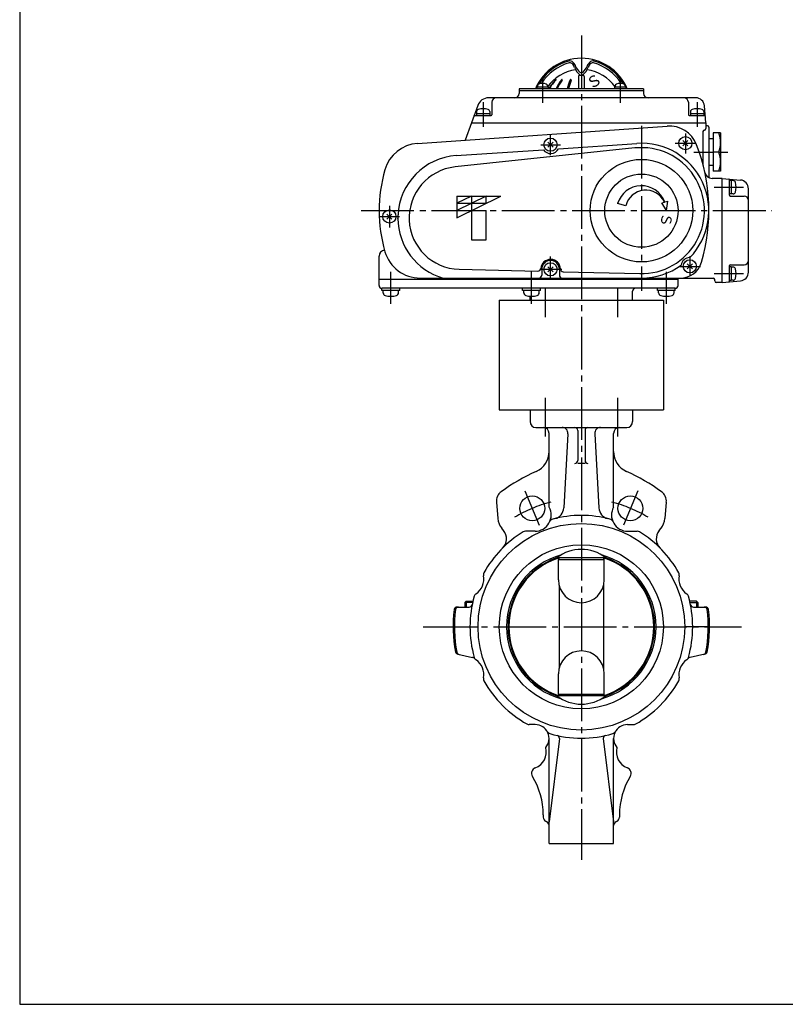
# Model space of a CAD drawing. Extents: x -180 to 215, y -138 to 132.
# Drawn here: x -180 to -49, y -138 to 29 of the extents above; entities that cross this region are included whole.
import ezdxf

# ---------------------------------------------------------------- set-up
doc = ezdxf.new("R2010")
doc.units = 0
doc.linetypes.add('CENTER', pattern=[12, 9, -1, 1, -1])
for name, color, linetype in [('1', 7, 'CONTINUOUS'), ('2', 7, 'CONTINUOUS'), ('20', 7, 'CONTINUOUS'), ('3', 7, 'CONTINUOUS')]:
    doc.layers.add(name, color=color, linetype=linetype)
doc.styles.get("Standard").update_dxf_attribs({"font": 'txt', "bigfont": 'BIGFONT'})

msp = doc.modelspace()

# ---------------------------------------------------------------- linework, layer by layer
at = {"layer": '1', "color": 2, "linetype": 'CENTER'}
for p, q in [((-84.197658, 26.788187), (-84.197658, -113.856021)), ((-90.384843, -16.246671), (-90.384843, -21.236016)), ((-78.010474, -16.246671), (-78.010474, -21.236016)), ((-90.384843, -34.996671), (-90.384843, -41.594292)), ((-78.010474, -34.996671), (-78.010474, -41.594292)), ((-93.808474, -50.885912), (-91.385787, -56.734797)), ((-74.586842, -50.885912), (-77.00953, -56.734797)), ((-111.202424, -74.088475), (-56.886048, -74.088475))]:
    msp.add_line(p, q, dxfattribs=at)
at = {"layer": '1'}
for p, q in [((-92.947658, -37.088475), (-92.947658, -39.088475)), ((-75.447658, -37.088475), (-75.447658, -39.088475)), ((-91.947658, -40.088475), (-76.447658, -40.088475)), ((-89.697658, -53.678177), (-89.697658, -41.088475)), ((-86.478977, -41.144505), (-87.189272, -53.801634)), ((-84.822658, -40.588475), (-84.822658, -45.719012)), ((-83.572658, -40.588475), (-83.572658, -45.719012)), ((-81.916339, -41.144505), (-81.206045, -53.801634)), ((-78.697658, -53.678177), (-78.697658, -41.088475)), ((-83.572658, -46.219012), (-84.822658, -46.219012)), ((-98.690048, -52.834102), (-98.445122, -55.633621)), ((-69.705269, -52.834102), (-69.950195, -55.633621)), ((-97.475099, -57.646485), (-97.787975, -57.260115)), ((-92.090504, -57.783459), (-93.7425, -57.783459)), ((-76.304813, -57.783459), (-74.652817, -57.783459)), ((-70.920218, -57.646485), (-70.607341, -57.260115)), ((-80.041459, -62.299666), (-88.353858, -62.299666)), ((-88.091592, -62.588475), (-80.303724, -62.588475)), ((-88.091592, -66.085636), (-88.091592, -62.588475)), ((-80.303724, -66.085636), (-80.303724, -62.588475)), ((-87.972658, -67.040674), (-87.972658, -81.136275)), ((-80.422658, -67.040674), (-80.422658, -81.136275)), ((-103.835908, -69.713475), (-104.072658, -69.950225)), ((-104.072658, -69.950225), (-104.072658, -70.713475)), ((-102.741522, -69.950225), (-104.072658, -69.950225)), ((-103.835908, -69.713475), (-102.687098, -69.713475)), ((-64.559408, -69.713475), (-65.708219, -69.713475)), ((-65.653794, -69.950225), (-64.322658, -69.950225)), ((-64.559408, -69.713475), (-64.322658, -69.950225)), ((-64.322658, -69.950225), (-64.322658, -70.713475)), ((-105.378428, -70.713475), (-103.308764, -70.713475)), ((-65.086552, -70.713475), (-63.016889, -70.713475)), ((-106.072658, -74.088475), (-101.822658, -74.088475)), ((-62.322658, -74.088475), (-66.572658, -74.088475)), ((-105.259174, -78.781273), (-102.755208, -79.313507)), ((-63.136142, -78.781273), (-65.640108, -79.313507)), ((-88.091592, -85.588475), (-88.091592, -82.091313)), ((-80.303724, -85.588475), (-80.303724, -82.091313)), ((-88.091592, -85.588475), (-80.303724, -85.588475)), ((-80.041459, -85.877283), (-88.353858, -85.877283)), ((-92.072658, -90.76849), (-93.102551, -90.76849)), ((-76.322658, -90.76849), (-75.292766, -90.76849)), ((-89.697658, -111.088475), (-89.697658, -93.14349)), ((-87.942384, -93.14349), (-89.697658, -107.338475)), ((-80.452932, -93.14349), (-78.697658, -107.338475)), ((-78.697658, -111.088475), (-78.697658, -93.14349)), ((-90.697658, -106.156656), (-90.697658, -106.588475)), ((-77.697658, -106.156656), (-77.697658, -106.588475)), ((-89.697658, -111.088475), (-78.697658, -111.088475))]:
    msp.add_line(p, q, dxfattribs=at)
at = {"layer": '1', "color": 2}
for p, q in [((-103.835908, -69.713475), (-103.835908, -70.713475)), ((-64.559408, -69.713475), (-64.559408, -70.713475))]:
    msp.add_line(p, q, dxfattribs=at)
at = {"layer": '1'}
for centre, radius in [((-92.568858, -53.87861), 2.125), ((-75.826458, -53.87861), 2.125), ((-84.197658, -74.088475), 17.625), ((-84.197658, -74.088475), 14)]:
    msp.add_circle(centre, radius, dxfattribs=at)
for centre, radius, start, end in [((-91.947658, -39.088475), 1, 180, 270), ((-90.697658, -41.088475), 1, 0, 90), ((-87.477406, -41.088475), 1, 356.788035, 90), ((-85.322658, -40.588475), 0.5, 0, 90), ((-83.072658, -40.588475), 0.5, 90, 180), ((-80.91791, -41.088475), 1, 90, 183.211965), ((-77.697658, -41.088475), 1, 90, 180), ((-76.447658, -39.088475), 1, 270, 360), ((-93.447658, -44.170947), 3.75, 294.387342, 360), ((-74.947658, -44.170947), 3.75, 180, 245.612658), ((-85.322658, -45.719012), 0.5, 270, 360), ((-83.072658, -45.719012), 0.5, 180, 270), ((-77.447658, -79.463475), 35, 114.387342, 125.685335), ((-90.947658, -79.463475), 35, 54.314665, 65.612658), ((-96.697658, -52.65979), 2, 125.685335, 185), ((-71.697658, -52.65979), 2, 355, 54.314665), ((-92.090504, -55.033459), 2.75, 270, 29.526745), ((-76.304813, -55.033459), 2.75, 150.473255, 270), ((-84.197658, -74.088475), 19, 75.097884, 104.902116), ((-89.18613, -53.689574), 2, 283.741765, 356.788035), ((-79.209186, -53.689574), 2, 183.211965, 256.258235), ((-95.456537, -55.372153), 3, 185, 219), ((-88.890983, -56.452284), 0.75, 104.902116, 156.085144), ((-79.504334, -56.452284), 0.75, 23.914856, 75.097884), ((-72.938779, -55.372153), 3, 321, 355), ((-84.197658, -74.088475), 19, 121.534038, 150.950159), ((-99.223677, -59.062456), 2.25, 315, 39), ((-93.7425, -58.533459), 0.75, 90, 121.534038), ((-74.652817, -58.533459), 0.75, 58.465962, 90), ((-84.197658, -74.088475), 19, 29.049841, 58.465962), ((-69.171639, -59.062456), 2.25, 141, 225), ((-84.197658, -74.088475), 12.75, 105.51667, 254.48333), ((-84.197658, -67.73132), 6.839361, 52.577464, 127.422536), ((-84.197658, -74.088475), 12.75, 285.51667, 74.48333), ((-84.197658, -74.088475), 12.5, 109.42034, 250.57966), ((-84.197658, -74.088475), 12.375, 107.705745, 252.294255), ((-87.753905, -62.588475), 0.337688, 121.212264, 180), ((-80.641412, -62.588475), 0.337688, 0, 58.787736), ((-84.197658, -74.088475), 12.375, 287.705745, 72.294255), ((-84.197658, -74.088475), 12.5, 289.42034, 70.57966), ((-103.830098, -65.956452), 3, 303.780445, 11.219555), ((-100.151765, -65.226817), 0.75, 150.950159, 191.219555), ((-68.243551, -65.226817), 0.75, 348.780445, 29.049841), ((-64.565218, -65.956452), 3, 168.780445, 236.219555), ((-84.197658, -66.085636), 3.893934, 180, 360), ((-84.197658, -74.088475), 19, 164.049841, 195.950159), ((-101.745054, -69.073355), 0.75, 123.780445, 164.049841), ((-66.650263, -69.073355), 0.75, 15.950159, 56.219555), ((-84.197658, -74.088475), 19, 344.049841, 15.950159), ((-103.308764, -70.213475), 0.5, 270, 348.538002), ((-65.086552, -70.213475), 0.5, 191.461998, 270), ((-84.197658, -74.088475), 21.875, 172.270123, 191.342032), ((-105.378428, -71.213475), 0.5, 90, 172.270123), ((-84.197658, -74.088475), 21.658818, 172.190655, 191.594895), ((-105.160243, -71.213475), 0.5, 90, 172.190655), ((-63.235074, -71.213475), 0.5, 7.809345, 90), ((-63.016889, -71.213475), 0.5, 7.729877, 90), ((-84.197658, -74.088475), 21.658818, 348.405105, 7.809345), ((-84.197658, -74.088475), 21.875, 348.657968, 7.729877), ((-105.155218, -78.292199), 0.5, 191.342032, 258), ((-104.924692, -78.341199), 0.5, 191.594895, 258), ((-84.197658, -82.091313), 3.893934, 0, 180), ((-63.470625, -78.341199), 0.5, 282, 348.405105), ((-63.240098, -78.292199), 0.5, 282, 348.657968), ((-102.911142, -80.047118), 0.75, 38.977562, 78), ((-101.745054, -79.103594), 0.75, 195.950159, 236.219555), ((-103.830098, -82.220498), 3, 348.780445, 56.219555), ((-64.565218, -82.220498), 3, 123.780445, 191.219555), ((-66.650263, -79.103594), 0.75, 303.780445, 344.049841), ((-65.484175, -80.047118), 0.75, 102, 141.022438), ((-100.151765, -82.950132), 0.75, 168.780445, 209.049841), ((-84.197658, -74.088475), 19, 209.049841, 240.794771), ((-84.197658, -74.088475), 19, 299.205229, 330.950159), ((-68.243551, -82.950132), 0.75, 330.950159, 11.219555), ((-87.753905, -85.588475), 0.337688, 180, 238.787736), ((-80.641412, -85.588475), 0.337688, 301.212264, 0), ((-84.197658, -80.445629), 6.839361, 232.577464, 307.422536), ((-93.102551, -90.01849), 0.75, 240.794771, 270), ((-75.292766, -90.01849), 0.75, 270, 299.205229), ((-92.072658, -93.14349), 2.375, 319.22542, 90), ((-89.35923, -91.59335), 0.75, 209.73866, 253.571067), ((-84.197658, -74.088475), 19, 253.571067, 286.428933), ((-79.036086, -91.59335), 0.75, 286.428933, 330.26134), ((-76.322658, -93.14349), 2.375, 90, 220.77458), ((-88.396214, -93.087372), 0.457286, 352.950901, 77.53852), ((-79.999103, -93.087372), 0.457286, 102.46148, 187.049099), ((-93.047213, -95.453189), 2.875, 290.381665, 15.299745), ((-75.348104, -95.453189), 2.875, 164.700255, 249.618335), ((-91.697658, -99.085589), 1, 110.381665, 211.586338), ((-76.697658, -99.085589), 1, 328.413662, 69.618335), ((-103.197658, -106.156656), 12.5, 0, 31.586338), ((-65.197658, -106.156656), 12.5, 148.413662, 180), ((-89.947658, -106.588475), 0.75, 180, 250.528779), ((-90.447658, -108.002688), 0.75, 0, 70.528779), ((-77.947658, -108.002688), 0.75, 109.471221, 180), ((-78.447658, -106.588475), 0.75, 289.471221, 360)]:
    msp.add_arc(centre, radius, start, end, dxfattribs=at)
at = {"layer": '1', "color": 2, "linetype": 'CENTER'}
for start, end in [(103.80033, 121.363523), (58.636477, 76.19967)]:
    msp.add_arc((-84.197658, -74.088475), 21.875, start, end, dxfattribs=at)
at = {"layer": '2', "color": 2, "linetype": 'CENTER'}
for p, q in [((-90.826784, 19.390387), (-90.826784, 15.285281)), ((-77.568532, 19.497851), (-77.568532, 15.285281)), ((-100.947658, 15.443388), (-100.947658, 11.214385)), ((-64.447658, 15.443388), (-64.447658, 11.214385)), ((-73.947658, 11.386525), (-73.947658, -16.788475)), ((-89.447658, 6.394777), (-89.447658, 9.80365)), ((-68.166509, 8.411525), (-64.735927, 8.411525)), ((-66.447658, 10.054597), (-66.447658, 6.682274)), ((-91.122167, 8.161525), (-87.772392, 8.161525)), ((-65.03018, 6.911525), (-61.697658, 6.911525)), ((-60.747658, 6.911525), (-59.219314, 6.911525)), ((-61.553432, 0.911525), (-56.513257, 0.911525)), ((-121.75076, -3.088475), (-51.695008, -3.088475)), ((-116.947658, -2.253559), (-116.947658, -5.955454)), ((-118.732362, -4.088475), (-115.223191, -4.088475)), ((-89.447658, -14.912442), (-89.447658, -10.910576)), ((-65.697658, -10.867152), (-65.697658, -14.16288)), ((-91.274436, -13.088475), (-87.543993, -13.088475)), ((-67.445298, -12.588475), (-63.848401, -12.588475)), ((-116.697658, -18.988475), (-116.697658, -13.538475)), ((-92.697658, -18.988475), (-92.697658, -13.538475)), ((-69.697658, -18.988475), (-69.697658, -13.538475)), ((-61.553432, -13.838475), (-56.513257, -13.838475))]:
    msp.add_line(p, q, dxfattribs=at)
at = {"layer": '2'}
for p, q in [((-84.697658, 19.786525), (-84.697658, 17.711525)), ((-84.447658, 20.036525), (-84.356467, 20.036527)), ((-84.038792, 20.036554), (-83.947658, 20.036525)), ((-83.697658, 19.786525), (-83.697658, 17.711525)), ((-94.822658, 17.711525), (-94.822658, 16.911525)), ((-73.572658, 17.711525), (-94.822658, 17.711525)), ((-94.822658, 17.411525), (-73.572658, 17.411525)), ((-89.876784, 17.961525), (-91.776784, 17.961525)), ((-91.776784, 17.961525), (-91.776784, 17.711525)), ((-91.701784, 18.206281), (-91.701784, 17.961525)), ((-89.951784, 18.206281), (-89.951784, 17.961525)), ((-89.876784, 17.961525), (-89.876784, 17.711525)), ((-76.618532, 17.961525), (-78.518532, 17.961525)), ((-78.518532, 17.961525), (-78.518532, 17.711525)), ((-78.443532, 18.206281), (-78.443532, 17.961525)), ((-76.693532, 18.206281), (-76.693532, 17.961525)), ((-76.618532, 17.961525), (-76.618532, 17.711525)), ((-73.572658, 17.711525), (-73.572658, 16.911525)), ((-64.693982, 16.161525), (-100.00037, 16.161525)), ((-99.447658, 15.411525), (-99.447658, 13.286525)), ((-65.947658, 15.411525), (-65.947658, 13.286525)), ((-101.879755, 14.845566), (-104.030235, 8.937172)), ((-102.097658, 13.486525), (-102.097658, 13.161525)), ((-102.097658, 13.486525), (-99.797658, 13.486525)), ((-102.072658, 13.808398), (-102.072658, 13.486525)), ((-99.822658, 13.808398), (-99.822658, 13.486525)), ((-99.797658, 13.486525), (-99.797658, 13.161525)), ((-65.597658, 13.486525), (-65.597658, 13.161525)), ((-65.597658, 13.486525), (-63.297658, 13.486525)), ((-65.572658, 13.808398), (-65.572658, 13.486525)), ((-63.322658, 13.808398), (-63.322658, 13.486525)), ((-63.297658, 13.486525), (-63.297658, 13.161525)), ((-62.947658, 11.911525), (-63.19969, 14.792259)), ((-102.947658, 11.911525), (-62.947658, 11.911525)), ((-102.40517, 13.161525), (-99.572658, 13.161525)), ((-65.822658, 13.161525), (-63.171561, 13.161525)), ((-62.947658, 11.911525), (-62.947658, 10.911525)), ((-112.141289, 8.369991), (-69.555867, 11.347854)), ((-63.447658, 10.411525), (-63.447658, 4.753719)), ((-62.697658, 11.411525), (-62.947658, 11.411525)), ((-62.447658, 11.161525), (-62.447658, 2.534813)), ((-61.697658, 10.161525), (-61.697658, 3.661525)), ((-60.447658, 10.161525), (-61.697658, 10.161525)), ((-60.447658, 10.161525), (-60.447658, 3.661525)), ((-89.005717, 8.603467), (-89.8896, 7.719584)), ((-89.8896, 8.603467), (-89.005717, 7.719584)), ((-66.005717, 8.853467), (-66.8896, 7.969584)), ((-66.8896, 8.853467), (-66.005717, 7.969584)), ((-61.697658, 9.161525), (-62.447658, 9.161525)), ((-75.07683, 7.602057), (-105.741751, 4.363121)), ((-105.543038, 6.298002), (-90.678865, 7.304712)), ((-88.112166, 7.478547), (-74.724741, 8.385241)), ((-60.747658, 6.911525), (-61.697658, 6.911525)), ((-62.447658, 4.661525), (-61.697658, 4.661525)), ((-60.447658, 3.661525), (-61.697658, 3.661525)), ((-60.197658, 2.411525), (-61.906347, 2.411525)), ((-60.197658, -15.338475), (-60.197658, 2.411525)), ((-60.197658, 2.411525), (-57.066925, 2.137622)), ((-58.947658, -0.463475), (-58.947658, 2.187623)), ((-58.622658, 2.061525), (-58.947658, 2.061525)), ((-58.622658, 2.061525), (-58.622658, -0.238475)), ((-58.300785, 2.036525), (-58.622658, 2.036525)), ((-55.697658, -13.570279), (-55.697658, 0.64333)), ((-105.447658, -0.588475), (-105.447658, -4.338475)), ((-105.447658, -4.338475), (-97.947658, -0.588475)), ((-100.447658, -0.588475), (-105.447658, -3.088475)), ((-102.947658, -0.588475), (-105.447658, -1.838475)), ((-105.447658, -0.588475), (-97.947658, -0.588475)), ((-102.947658, -0.588475), (-102.947658, -8.088475)), ((-100.447658, -1.838475), (-100.447658, -0.588475)), ((-70.479561, -1.734179), (-70.024246, -1.612177)), ((-69.967927, -1.597087), (-69.469279, -1.463475)), ((-69.697658, -3.088475), (-69.469279, -1.463475)), ((-58.622658, -0.238475), (-58.947658, -0.238475)), ((-58.822658, -0.588475), (-56.447658, -0.588475)), ((-58.300785, -0.213475), (-58.622658, -0.213475)), ((-105.447658, -1.838475), (-100.447658, -1.838475)), ((-105.447658, -3.088475), (-100.447658, -3.088475)), ((-100.447658, -8.088475), (-100.447658, -3.088475)), ((-76.602261, -2.276881), (-78.011954, -1.845895)), ((-69.697658, -3.088475), (-70.479561, -1.734179)), ((-116.505717, -3.662565), (-117.3896, -4.546448)), ((-117.3896, -3.662565), (-116.505717, -4.546448)), ((-102.947658, -8.088475), (-100.447658, -8.088475)), ((-118.697658, -14.838475), (-118.697658, -10.838475)), ((-105.035314, -13.08589), (-91.635983, -13.411636)), ((-90.947658, -13.088475), (-90.947658, -14.088475)), ((-89.005717, -12.646533), (-89.8896, -13.530416)), ((-89.8896, -12.646533), (-89.005717, -13.530416)), ((-87.947658, -13.088475), (-87.947658, -14.088475)), ((-65.255717, -12.146533), (-66.1396, -13.030416)), ((-66.1396, -12.146533), (-65.255717, -13.030416)), ((-58.947658, -15.114572), (-58.947658, -12.463475)), ((-58.622658, -12.688475), (-58.947658, -12.688475)), ((-58.822658, -12.338475), (-56.447658, -12.338475)), ((-58.622658, -12.688475), (-58.622658, -14.988475)), ((-58.300785, -12.713475), (-58.622658, -12.713475)), ((-118.697658, -15.838475), (-118.697658, -14.838475)), ((-67.697658, -14.838475), (-118.697658, -14.838475)), ((-111.697658, -14.588475), (-61.697658, -14.588475)), ((-87.277622, -13.517591), (-74.208921, -13.835299)), ((-67.697658, -15.838475), (-67.697658, -14.588475)), ((-61.447658, -15.088475), (-61.447658, -14.838475)), ((-60.197658, -15.338475), (-57.066925, -15.064571)), ((-58.622658, -14.988475), (-58.947658, -14.988475)), ((-58.300785, -14.963475), (-58.622658, -14.963475)), ((-118.222658, -16.713475), (-118.222658, -16.338475)), ((-115.172658, -16.713475), (-118.222658, -16.713475)), ((-68.197658, -16.338475), (-118.197658, -16.338475)), ((-118.010158, -17.095229), (-118.010158, -16.713475)), ((-115.385158, -17.095229), (-115.385158, -16.713475)), ((-115.172658, -16.713475), (-115.172658, -16.338475)), ((-94.222658, -16.713475), (-94.222658, -16.338475)), ((-91.172658, -16.713475), (-94.222658, -16.713475)), ((-94.010158, -17.095229), (-94.010158, -16.713475)), ((-91.385158, -17.095229), (-91.385158, -16.713475)), ((-91.172658, -16.713475), (-91.172658, -16.338475)), ((-71.222658, -16.713475), (-71.222658, -16.338475)), ((-68.172658, -16.713475), (-71.222658, -16.713475)), ((-71.010158, -17.095229), (-71.010158, -16.713475)), ((-68.385158, -17.095229), (-68.385158, -16.713475)), ((-68.172658, -16.713475), (-68.172658, -16.338475)), ((-60.197658, -15.338475), (-61.197658, -15.338475)), ((-92.947658, -18.338475), (-92.947658, -17.679535)), ((-75.447658, -18.338475), (-75.447658, -16.838475))]:
    msp.add_line(p, q, dxfattribs=at)
for centre, radius in [((-89.447658, 8.161525), 1.125), ((-66.447658, 8.411525), 1.125), ((-73.947658, -3.088475), 8.75), ((-73.947658, -3.088475), 6.25), ((-116.947658, -4.088475), 1.125), ((-65.697658, -12.588475), 1.125), ((-89.447658, -13.088475), 1.125)]:
    msp.add_circle(centre, radius, dxfattribs=at)
for centre, radius, start, end in [((-84.197658, 14.411525), 8.5, 22.844739, 157.155261), ((-84.197658, 14.411525), 8.29062, 104.962752, 150.128593), ((-84.078936, 14.205892), 8.212339, 105.470231, 147.621493), ((-86.144579, 21.696472), 0.75, 42.388379, 104.962752), ((-86.136107, 21.638807), 0.5, 48.747449, 105.470231), ((-86.795486, 20.886996), 1.5, 20.135943, 48.747449), ((-87.437115, 20.516705), 2.5, 22.238154, 42.388379), ((-80.958202, 20.516705), 2.5, 137.611621, 157.761846), ((-81.59983, 20.886996), 1.5, 131.252551, 159.864057), ((-82.250738, 21.696472), 0.75, 75.037248, 137.611621), ((-82.25921, 21.638807), 0.5, 74.529769, 131.252551), ((-84.316381, 14.205892), 8.212339, 32.378507, 74.529769), ((-84.197658, 14.411525), 8.29062, 29.871407, 75.037248), ((-84.197658, 14.036525), 7, 98.115746, 145.287318), ((-82.570533, 22.436116), 3, 200.135943, 231.694293), ((-82.809021, 22.408991), 2.5, 202.238154, 227.992896), ((-84.197658, 20.867138), 0.425, 227.992896, 312.007104), ((-85.824783, 22.436116), 3, 308.305707, 339.864057), ((-85.586296, 22.408991), 2.5, 312.007104, 337.761846), ((-84.197658, 14.036525), 7, 34.712682, 81.884254), ((-91.376784, 18.206281), 0.325, 106.60155, 180), ((-90.826784, 16.361525), 2.25, 73.39845, 106.60155), ((-90.276784, 18.206281), 0.325, 0, 73.39845), ((-83.624744, 14.219492), 7.04944, 134.156238, 150.306296), ((-83.529073, 14.219492), 7.04944, 134.711482, 150.306296), ((-88.512177, 19.253036), 0.033489, 314.711482, 134.156238), ((-81.516953, 14.661212), 7.618233, 142.882669, 156.39704), ((-81.340176, 14.661212), 7.618233, 143.677597, 156.39704), ((-87.535246, 19.215674), 0.070851, 323.677597, 142.882669), ((-75.578529, 15.102933), 11.318729, 158.681079, 166.675437), ((-75.34756, 15.102933), 11.318729, 159.10214, 166.675437), ((-86.022368, 19.178789), 0.107737, 339.10214, 158.681079), ((-84.447658, 19.786525), 0.25, 90, 180), ((-84.197658, 20.37624), 0.375, 231.694293, 308.305707), ((-83.947658, 19.786525), 0.25, 0, 90), ((-78.118532, 18.206281), 0.325, 106.60155, 180), ((-77.568532, 16.361525), 2.25, 73.39845, 106.60155), ((-77.018532, 18.206281), 0.325, 0, 73.39845), ((-95.572658, 16.911525), 0.75, 270, 360), ((-72.822658, 16.911525), 0.75, 180, 270), ((-100.00037, 14.161525), 2, 90, 160), ((-98.697658, 15.411525), 0.75, 90, 180), ((-66.697658, 15.411525), 0.75, 0, 90), ((-64.693982, 14.661525), 1.5, 5, 90), ((-101.672658, 13.808398), 0.4, 106.191352, 180), ((-100.947658, 11.311525), 3, 73.808648, 106.191352), ((-100.222658, 13.808398), 0.4, 0, 73.808648), ((-65.172658, 13.808398), 0.4, 106.191352, 180), ((-64.447658, 11.311525), 3, 73.808648, 106.191352), ((-63.722658, 13.808398), 0.4, 0, 73.808648), ((-102.40517, 13.036525), 0.125, 90, 160), ((-99.572658, 13.286525), 0.125, 270, 360), ((-65.822658, 13.286525), 0.125, 180, 270), ((-63.171561, 13.036525), 0.125, 5, 90), ((-69.207085, 6.360034), 5, 21.096707, 94), ((-63.197658, 10.411525), 0.25, 90, 180), ((-63.197658, 10.911525), 0.25, 270, 360), ((-62.697658, 11.161525), 0.25, 0, 90), ((-64.9987, 8.536525), 4.551042, 339.080182, 20.919818), ((-73.947658, -3.088475), 11.5, 315.920494, 93.874568), ((-111.705311, 2.135216), 6.25, 94, 163.823523), ((-89.447658, 8.161525), 1.5, 214.83458, 332.914557), ((-73.947658, -3.088475), 10.75, 268.607377, 96.029425), ((-93.697658, -3.088475), 31.25, 343.631251, 21.096707), ((-64.9987, 5.286525), 4.551042, 339.080182, 20.919818), ((-104.822658, -4.338475), 10.660844, 93.874568, 177.23575), ((-93.697658, -3.088475), 25, 163.823523, 196.260205), ((-104.822658, -4.338475), 8.75, 96.029425, 268.607377), ((-61.906347, 3.661525), 1.25, 191.98715, 270), ((-59.072658, 2.187623), 0.125, 360, 85), ((-58.300785, 1.636525), 0.4, 16.191352, 90), ((-60.797658, 0.911525), 3, 343.808648, 16.191352), ((-57.197658, 0.64333), 1.5, 0, 85), ((-73.947658, -3.088475), 4.25, 20.543278, 163), ((-73.197658, -3.088475), 3.5, 24.948231, 166.591995), ((-58.300785, 0.186525), 0.4, 270, 343.808648), ((-58.822658, -0.463475), 0.125, 180, 270), ((-56.447658, -1.338475), 0.75, 0, 90), ((-104.822658, -4.338475), 10.660844, 180.401872, 254.041765), ((-116.947658, -4.088475), 1.5, 347.4955, 10.142123), ((-117.697658, -10.838475), 1, 94.060176, 180), ((-111.697658, -8.338475), 6.25, 196.260205, 270), ((-89.447658, -13.088475), 1.683334, 1.856603, 175.358151), ((-89.447658, -13.088475), 1.5, 0, 180), ((-65.697658, -12.588475), 1.5, 89.567814, 172.375659), ((-56.447658, -11.588475), 0.75, 270, 360), ((-91.623831, -12.911784), 0.5, 268.607377, 355.358151), ((-87.26547, -13.017739), 0.5, 181.856603, 268.607377), ((-73.947658, -3.088475), 11.5, 270, 306.022978), ((-67.312293, -10.838475), 3.75, 270, 343.631251), ((-58.822658, -12.463475), 0.125, 90, 180), ((-58.300785, -13.113475), 0.4, 16.191352, 90), ((-60.797658, -13.838475), 3, 343.808648, 16.191352), ((-91.447658, -14.088475), 0.5, 270, 360), ((-87.447658, -14.088475), 0.5, 180, 270), ((-61.697658, -14.838475), 0.25, 0, 90), ((-61.197658, -15.088475), 0.25, 180, 270), ((-59.072658, -15.114572), 0.125, 275, 360), ((-58.300785, -14.563475), 0.4, 270, 343.808648), ((-57.197658, -13.570279), 1.5, 275, 360), ((-118.197658, -15.838475), 0.5, 180, 270), ((-74.947658, -16.838475), 0.5, 90, 180), ((-68.197658, -15.838475), 0.5, 270, 360), ((-117.535158, -17.095229), 0.475, 180, 253.927141), ((-116.697658, -14.188475), 3.5, 253.927141, 286.072859), ((-115.860158, -17.095229), 0.475, 286.072859, 360), ((-93.535158, -17.095229), 0.475, 180, 253.927141), ((-92.697658, -14.188475), 3.5, 253.927141, 286.072859), ((-91.860158, -17.095229), 0.475, 286.072859, 360), ((-70.535158, -17.095229), 0.475, 180, 253.927141), ((-69.697658, -14.188475), 3.5, 253.927141, 286.072859), ((-68.860158, -17.095229), 0.475, 286.072859, 360)]:
    msp.add_arc(centre, radius, start, end, dxfattribs=at)
at = {"layer": '20', "color": 3}
for p, q in [((-180, 132), (-180, -138.5)), ((-180, -138.5), (200, -138.5))]:
    msp.add_line(p, q, dxfattribs=at)
at = {"layer": '3'}
for p, q in [((-98.197658, -18.338475), (-98.197658, -37.088475)), ((-98.197658, -18.338475), (-70.197658, -18.338475)), ((-70.197658, -18.338475), (-70.197658, -37.088475)), ((-98.197658, -37.088475), (-70.197658, -37.088475))]:
    msp.add_line(p, q, dxfattribs=at)

# ---------------------------------------------------------------- texts
at = {"layer": '2'}
for height, rotation, p in [(1.9, 31.641, (-82.636425, 17.51338)), (1.75, 265, (-70.460977, -3.39352))]:
    msp.add_text('Ｓ', height=height, rotation=rotation, dxfattribs=at).set_placement(p)

doc.saveas('drawing.dxf')
